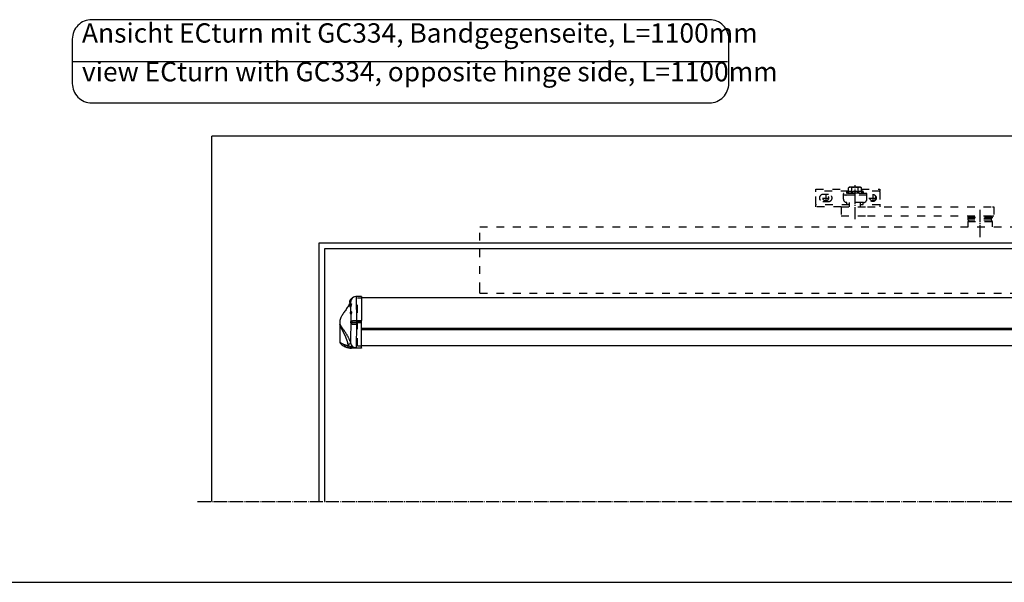
# Model space of a CAD drawing. Units: inches. Extents: x -100 to 754, y -460 to 124.
# Drawn here: x 215 to 393, y -460 to -359 of the extents above; entities that cross this region are included whole.
import ezdxf

# ---------------------------------------------------------------- set-up
doc = ezdxf.new("R2010")
doc.units = ezdxf.units.IN
for name, pattern in [('DASH_CENTER', [14, 11, -1, 1, -1]), ('DASHED', [15, 7, -8]), ('DOT_CENTER', [14, 12, -1, 0, -1])]:
    doc.linetypes.add(name, pattern=pattern)
doc.layers.add('1', color=7, linetype='Continuous')
doc.styles.add('CONVERTER_11', font='txt.shx', dxfattribs={"width": 0.72})

# ---------------------------------------------------------------- blocks, each defined once
blk = doc.blocks.new('a1kl__2', base_point=(97.02, -460.38))
at = {"layer": '1', "color": 2, "linetype": 'Continuous'}
blk.add_line((-76.98, -460.38), (575.02, -460.38), dxfattribs=at)
blk = doc.blocks.new('tür', base_point=(13754.53, -7616.26))
at = {"layer": '1', "color": 1, "linetype": 'Continuous'}
blk.add_line((1122.94, -1830.63), (1715.73, -1830.63), dxfattribs=at)
at = {"layer": '1', "color": 1}
blk.add_lwpolyline([(1140.35, -1868.1), (1699.3, -1868.1, 0.414214), (1716.8, -1850.6), (1716.8, -1810.35, 0.414214), (1699.3, -1792.85), (1140.35, -1792.85, 0.414214), (1122.85, -1810.35), (1122.85, -1850.6, 0.414214)], format="xyb", close=True, dxfattribs=at)
at = {"layer": '1', "color": 1, "insert": (1131.6, -1854.1), "char_height": 17.5, "attachment_point": 7, "line_spacing_factor": 1.20048, "style": 'CONVERTER_11'}
blk.add_mtext('Ansicht ECturn mit GC334, Bandgegenseite, L=1100mm\\Pview ECturn with GC334, opposite hinge side, L=1100mm', dxfattribs=at)
blk = doc.blocks.new('TOP', base_point=(2441.65, -4214.08))
at = {"layer": '1'}
blk.add_blockref('tür', (13754.53, -7616.26), dxfattribs=at)
blk = doc.blocks.new('Band2', base_point=(1498.37, -1369.02))
blk.add_blockref('TOP', (2441.65, -4214.08))
blk = doc.blocks.new('ansicht__12', base_point=(1236.15, -2244.76))
at = {"color": 7, "linetype": 'DASHED'}
for p, q in [((1795.53, -1948.1), (1795.53, -1946.1)), ((1795.53, -1946.1), (1825.26, -1946.1)), ((1795.53, -1948.6), (1795.53, -1948.1)), ((1825.26, -1948.1), (1795.53, -1948.1)), ((1795.53, -1959.8), (1795.53, -1948.6)), ((1820.63, -1950.15), (1820.53, -1950.56)), ((1820.53, -1951.5), (1820.53, -1950.56)), ((1820.92, -1950), (1820.63, -1950.15)), ((1831.08, -1950), (1820.92, -1950)), ((1825.26, -1948.25), (1823.53, -1948.4)), ((1823.53, -1948.4), (1824.78, -1948.4)), ((1823.53, -1950), (1823.53, -1948.4)), ((1823.91, -1949.5), (1825.26, -1948.71)), ((1823.91, -1949.5), (1828.34, -1949.5)), ((1823.91, -1950), (1823.91, -1949.5)), ((1824.78, -1948.4), (1825.2, -1948.4)), ((1825.2, -1948.4), (1825.26, -1948.4)), ((1826.03, -1944.5), (1825.26, -1944.94)), ((1825.61, -1944.76), (1825.26, -1944.94)), ((1825.26, -1948.71), (1825.26, -1944.94)), ((1825.83, -1948.44), (1825.26, -1948.71)), ((1825.97, -1944.62), (1825.61, -1944.76)), ((1826.26, -1948.31), (1825.83, -1948.44)), ((1826.34, -1944.53), (1825.97, -1944.62)), ((1826.7, -1944.5), (1826.03, -1944.5)), ((1826.7, -1948.27), (1826.26, -1948.31)), ((1826.7, -1944.5), (1826.34, -1944.53)), ((1831.03, -1944.5), (1826.7, -1944.5)), ((1827.07, -1944.53), (1826.7, -1944.5)), ((1827.14, -1948.31), (1826.7, -1948.27)), ((1827.43, -1944.62), (1827.07, -1944.53)), ((1827.58, -1948.44), (1827.14, -1948.31)), ((1827.79, -1944.76), (1827.43, -1944.62)), ((1827.86, -1948.56), (1827.58, -1948.44)), ((1828.14, -1944.94), (1827.79, -1944.76)), ((1828.14, -1948.71), (1827.86, -1948.56)), ((1828.85, -1944.76), (1828.14, -1944.94)), ((1828.14, -1948.71), (1828.14, -1944.94)), ((1828.71, -1948.56), (1828.14, -1948.71)), ((1828.33, -1944.4), (1828.23, -1944.5)), ((1833.73, -1944.4), (1828.33, -1944.4)), ((1828.34, -1949.5), (1838.16, -1949.5)), ((1829.28, -1948.44), (1828.71, -1948.56)), ((1829.57, -1944.62), (1828.85, -1944.76)), ((1830.15, -1948.31), (1829.28, -1948.44)), ((1830.3, -1944.53), (1829.57, -1944.62)), ((1831.03, -1948.27), (1830.15, -1948.31)), ((1831.03, -1944.5), (1830.3, -1944.53)), ((1831.76, -1944.53), (1831.03, -1944.5)), ((1835.36, -1944.5), (1831.03, -1944.5)), ((1831.91, -1948.31), (1831.03, -1948.27)), ((1831.08, -1951.5), (1831.08, -1950)), ((1831.08, -1950), (1831.12, -1950)), ((1831.12, -1950), (1831.18, -1950)), ((1841.35, -1950), (1831.18, -1950)), ((1831.18, -1951.5), (1831.18, -1950)), ((1832.49, -1944.62), (1831.76, -1944.53)), ((1832.78, -1948.44), (1831.91, -1948.31)), ((1833.21, -1944.76), (1832.49, -1944.62)), ((1833.35, -1948.56), (1832.78, -1948.44)), ((1833.92, -1944.94), (1833.21, -1944.76)), ((1833.92, -1948.71), (1833.35, -1948.56)), ((1833.73, -1944.4), (1833.83, -1944.5)), ((1834.27, -1944.76), (1833.92, -1944.94)), ((1833.92, -1948.71), (1833.92, -1944.94)), ((1834.2, -1948.56), (1833.92, -1948.71)), ((1834.49, -1948.44), (1834.2, -1948.56)), ((1834.63, -1944.62), (1834.27, -1944.76)), ((1834.92, -1948.31), (1834.49, -1948.44)), ((1835, -1944.53), (1834.63, -1944.62)), ((1835.36, -1948.27), (1834.92, -1948.31)), ((1835.36, -1944.5), (1835, -1944.53)), ((1835.73, -1944.53), (1835.36, -1944.5)), ((1836.03, -1944.5), (1835.36, -1944.5)), ((1835.8, -1948.31), (1835.36, -1948.27)), ((1836.09, -1944.62), (1835.73, -1944.53)), ((1836.24, -1948.44), (1835.8, -1948.31)), ((1836.03, -1944.5), (1836.81, -1944.94)), ((1836.45, -1944.76), (1836.09, -1944.62)), ((1836.52, -1948.56), (1836.24, -1948.44)), ((1836.81, -1944.94), (1836.45, -1944.76)), ((1836.81, -1948.71), (1836.52, -1948.56)), ((1836.81, -1948.71), (1836.81, -1944.94)), ((1836.81, -1946.1), (1853.53, -1946.1)), ((1853.53, -1948.1), (1836.81, -1948.1)), ((1836.81, -1948.25), (1838.53, -1948.4)), ((1836.81, -1948.4), (1836.86, -1948.4)), ((1836.81, -1948.71), (1838.16, -1949.5)), ((1836.86, -1948.4), (1838.53, -1948.4)), ((1838.16, -1950), (1838.16, -1949.5)), ((1838.53, -1948.4), (1838.53, -1950)), ((1841.64, -1950.15), (1841.35, -1950)), ((1841.73, -1950.56), (1841.64, -1950.15)), ((1841.73, -1951.5), (1841.73, -1950.56)), ((1853.53, -1946.1), (1853.53, -1948.1)), ((1853.53, -1948.6), (1853.53, -1948.1)), ((1853.53, -1948.6), (1853.53, -1959.8)), ((1807.03, -1951), (1802.03, -1951)), ((1802.03, -1957.4), (1807.03, -1957.4)), ((1831.08, -1951.5), (1820.53, -1951.5)), ((1820.53, -1951.7), (1820.53, -1951.5)), ((1841.73, -1951.7), (1820.53, -1951.7)), ((1820.53, -1953.05), (1820.53, -1951.7)), ((1820.53, -1955.2), (1820.53, -1953.05)), ((1822.82, -1951.7), (1822.98, -1951.6)), ((1823.56, -1958.2), (1823.36, -1958.19)), ((1823.53, -1959.98), (1823.53, -1958.19)), ((1838.73, -1958.2), (1823.56, -1958.2)), ((1825.53, -1951.7), (1825.53, -1951.5)), ((1826.03, -1962.2), (1826.03, -1958.2)), ((1828.03, -1951.5), (1828.03, -1951.7)), ((1831.08, -1951.5), (1831.12, -1951.5)), ((1831.12, -1951.5), (1831.18, -1951.5)), ((1841.73, -1951.5), (1831.18, -1951.5)), ((1834.03, -1951.5), (1834.03, -1951.7)), ((1836.03, -1962.2), (1836.03, -1958.2)), ((1836.53, -1951.7), (1836.53, -1951.5)), ((1838.53, -1959.98), (1838.53, -1958.2)), ((1839.45, -1951.7), (1839.28, -1951.6)), ((1841.73, -1951.5), (1841.73, -1951.7)), ((1841.73, -1953.05), (1841.73, -1951.7)), ((1841.73, -1955.2), (1841.73, -1953.05)), ((1795.53, -1959.8), (1795.53, -1960.3)), ((1795.53, -1962.3), (1795.53, -1960.3)), ((1826.03, -1960.3), (1795.53, -1960.3)), ((1818.53, -1962.3), (1795.53, -1962.3)), ((1818.53, -1962.2), (1842.34, -1962.2)), ((1818.53, -1962.2), (1818.53, -1970.2)), ((1823.53, -1959.98), (1824.02, -1959.98)), ((1826.03, -1960.2), (1823.53, -1959.98)), ((1824.02, -1959.98), (1825.42, -1959.98)), ((1825.42, -1959.98), (1826.03, -1959.98)), ((1836.03, -1959.98), (1836.65, -1959.98)), ((1836.03, -1960.2), (1838.53, -1959.98)), ((1836.26, -1960.3), (1836.03, -1960.3)), ((1836.68, -1960.3), (1836.26, -1960.3)), ((1836.65, -1959.98), (1838.53, -1959.98)), ((1853.53, -1960.3), (1836.68, -1960.3)), ((1842.34, -1962.2), (1955.34, -1962.2)), ((1853.53, -1959.8), (1853.53, -1960.3)), ((1853.53, -1960.3), (1853.53, -1962.2)), ((1955.34, -1962.2), (1956.53, -1962.2)), ((1956.53, -1962.2), (1956.53, -1970.2)), ((1818.53, -1970.2), (1842.34, -1970.2)), ((1842.34, -1970.2), (1955.34, -1970.2)), ((1933.99, -1970.2), (1933.03, -1971.86)), ((1934.99, -1971.86), (1933.03, -1971.86)), ((1933.03, -1971.86), (1933.03, -1972.1)), ((1934.99, -1972.1), (1933.03, -1972.1)), ((1933.03, -1972.1), (1933.53, -1972.6)), ((1933.96, -1974.1), (1933.03, -1975.71)), ((1936.41, -1975.71), (1933.03, -1975.71)), ((1933.03, -1975.71), (1933.03, -1980.2)), ((1933.57, -1972.6), (1933.53, -1972.6)), ((1933.53, -1974.1), (1933.53, -1972.6)), ((1934.23, -1974.1), (1933.53, -1974.1)), ((1954.53, -1972.6), (1933.57, -1972.6)), ((1954.53, -1974.1), (1934.23, -1974.1)), ((1955.03, -1971.86), (1934.99, -1971.86)), ((1955.03, -1972.1), (1934.99, -1972.1)), ((1955.03, -1975.71), (1936.41, -1975.71)), ((1954.07, -1970.2), (1955.03, -1971.86)), ((1954.1, -1974.1), (1955.03, -1975.71)), ((1955.03, -1972.1), (1954.53, -1972.6)), ((1954.53, -1974.1), (1954.53, -1972.6)), ((1955.03, -1971.86), (1955.03, -1972.1)), ((1955.03, -1975.71), (1955.03, -1980.2)), ((1955.34, -1970.2), (1956.53, -1970.2)), ((1491.53, -2037.74), (1491.53, -1980.2)), ((1491.53, -1980.2), (2071.53, -1980.2)), ((1491.44, -2040.2), (1491.44, -2037.74)), ((1491.53, -2040.2), (2071.53, -2040.2))]:
    blk.add_line(p, q, dxfattribs=at)
at = {"color": 4, "linetype": 'Continuous'}
for p, q in [((1375.41, -2045.52), (1375.41, -2045.8)), ((1375.41, -2046.02), (1375.41, -2045.8)), ((1375.59, -2045), (1375.74, -2045)), ((1375.59, -2045.1), (1375.59, -2045)), ((1375.59, -2045.34), (1375.59, -2045.1)), ((1375.74, -2045.15), (1375.74, -2045)), ((1375.74, -2045), (1375.81, -2045.06)), ((1384.53, -2043.27), (1379.53, -2043.36)), ((1384.53, -2043.27), (1384.53, -2043.97)), ((1384.53, -2043.97), (1384.53, -2044.45)), ((1384.53, -2044.45), (1384.53, -2065.04)), ((2073.03, -2044.45), (1384.53, -2044.45)), ((1374.39, -2052.78), (1374.36, -2052.75)), ((1375.02, -2049.99), (1375.05, -2049.98)), ((1365.03, -2069.16), (1365.03, -2084.73)), ((1384.53, -2072.08), (2073.03, -2072.08)), ((1375.43, -2090.04), (1375.43, -2090)), ((1380.62, -2090.13), (1375.43, -2090.04)), ((1384.53, -2090.2), (1380.62, -2090.13)), ((2073.03, -2087.99), (1384.53, -2087.99)), ((1384.53, -2089.8), (1384.53, -2090.2))]:
    blk.add_line(p, q, dxfattribs=at)
at = {"color": 7, "linetype": 'Continuous'}
for p, q in [((1380.01, -2066.73), (1380.01, -2066.58)), ((1375.02, -2067.02), (1374.97, -2066.99)), ((1380.01, -2066.73), (1384.53, -2066.73)), ((1380.01, -2066.89), (1380.01, -2066.73)), ((1384.53, -2071.9), (2073.03, -2071.9)), ((2073.03, -2073.36), (1384.53, -2073.36))]:
    blk.add_line(p, q, dxfattribs=at)
at = {"color": 7, "linetype": 'DASHED'}
for centre, radius in [((1804.53, -1954.2), 2.62), ((1847.03, -1954.2), 3.2), ((1847.03, -1954.2), 2.62)]:
    blk.add_circle(centre, radius, dxfattribs=at)
for centre, radius, start, end in [((1802.03, -1954.2), 3.2, 90, -90), ((1807.03, -1954.2), 3.2, -90, 90), ((1823.53, -1955.2), 3, 179.99988, -93.3334), ((1823.53, -1953), 1.5, 90.00098, 111.42948), ((1838.73, -1953), 1.5, 68.57052, 89.99896), ((1838.73, -1955.2), 3, -90.00001, 0.00001)]:
    blk.add_arc(centre, radius, start, end, dxfattribs=at)
at = {"color": 4, "linetype": 'Continuous'}
for centre, radius, start, end in [((1376.01, -2047.75), 2.31, 105.05465, 180), ((1376.01, -2047.75), 2.31, 180, -146.05809), ((1380.26, -2047.75), 5.42, 149.48976, 156.01615), ((1379.57, -2048.36), 5, 91.09464, 146.41565), ((1379.62, -2048.36), 5, 91, 91.64323), ((1375.45, -2051.55), 1.62, 105.33899, -179.99987), ((1375.45, -2051.55), 1.62, 179.99979, -132.28721), ((1375.11, -2058.15), 1, 99.81532, 180), ((1374.26, -2052.88), 0.162, 21.22234, 40.6201), ((1375.11, -2058.15), 1, -179.98505, -110.62951), ((1375.2, -2066.44), 0.6, 112.79137, 179.99709), ((1375.2, -2066.44), 0.6, 180, -113.43966), ((1374.87, -2065.64), 0.274, -67.51461, -43.09497), ((1374.85, -2065.63), 0.292, -42.77786, 0.64422), ((1367.03, -2084.73), 2, 179.99222, -131.7876), ((1375.69, -2075.04), 15, -131.73029, -131.67067), ((1375.69, -2075.04), 15, -131.67156, -112.83951), ((1375.69, -2075.04), 15, -112.83951, -101.15991), ((1375.69, -2075.04), 15, -101.15991, -93.19985), ((1375.69, -2075.04), 15, -93.19996, -91.00011)]:
    blk.add_arc(centre, radius, start, end, dxfattribs=at)
at = {"color": 7, "linetype": 'Continuous'}
for centre, radius, start, end in [((1379.62, -2048.36), 5, 91.64323, 147.42738), ((1373.39, -2066.43), 1.71, -8.94261, -3.45924), ((1372.65, -2066.43), 2.68, -8.49763, -3.29367), ((1374.84, -2067.26), 0.295, -0.9916, 54.04957), ((1382.16, -2084.79), 9.93, -168.87575, -162.74649), ((1379.73, -2084.67), 5.11, -165.32437, -140.58427)]:
    blk.add_arc(centre, radius, start, end, dxfattribs=at)
at = {"color": 1, "linetype": 'Continuous'}
blk.add_arc((1375.66, -2075.01), 15, -131.58832, -131.5405, dxfattribs=at)
at = {"color": 7, "linetype": 'Continuous'}
for points in [[(1374.09, -2049.04), (1374.1, -2049.05), (1374.11, -2049.04), (1374.12, -2049.03), (1374.14, -2049), (1374.16, -2048.96), (1374.2, -2048.9), (1374.23, -2048.82), (1374.27, -2048.73), (1374.31, -2048.64), (1374.36, -2048.51), (1374.41, -2048.37), (1374.47, -2048.2), (1374.53, -2048.02), (1374.56, -2047.91), (1374.6, -2047.78), (1374.64, -2047.63), (1374.68, -2047.46)], [(1374.8, -2047.5), (1374.78, -2047.59), (1374.75, -2047.7), (1374.72, -2047.82), (1374.68, -2047.95), (1374.64, -2048.06), (1374.6, -2048.2), (1374.55, -2048.36), (1374.49, -2048.54), (1374.42, -2048.72), (1374.36, -2048.88), (1374.3, -2049.01), (1374.25, -2049.12), (1374.21, -2049.21), (1374.17, -2049.27), (1374.14, -2049.31), (1374.13, -2049.32), (1374.12, -2049.3), (1374.12, -2049.26), (1374.14, -2049.18)], [(1374.68, -2047.46), (1374.84, -2046.97), (1375.03, -2046.52), (1375.23, -2046.12), (1375.41, -2045.8)], [(1374.68, -2047.46), (1374.73, -2047.48), (1374.77, -2047.49), (1374.79, -2047.5), (1374.8, -2047.5)], [(1374.8, -2050.07), (1374.79, -2049.29), (1374.79, -2048.63), (1374.79, -2048.12), (1374.8, -2047.5)], [(1375.41, -2046.02), (1375.24, -2046.33), (1375.08, -2046.69), (1374.93, -2047.09), (1374.8, -2047.5)], [(1379.53, -2043.36), (1379.55, -2043.4), (1379.55, -2043.53), (1379.55, -2043.74), (1379.55, -2044.07), (1379.55, -2044.39), (1379.55, -2044.72), (1379.56, -2045.07), (1379.56, -2045.48), (1379.57, -2045.74), (1379.57, -2046.02), (1379.58, -2046.34), (1379.59, -2046.7), (1379.6, -2047.11), (1379.61, -2047.57), (1379.63, -2048.09), (1379.65, -2048.69), (1379.68, -2049.57), (1379.71, -2050.51), (1379.74, -2051.51), (1379.77, -2052.6), (1379.81, -2053.76), (1379.83, -2054.68), (1379.86, -2055.53), (1379.87, -2056.28), (1379.89, -2056.95), (1379.91, -2057.53), (1379.92, -2058.01), (1379.94, -2059.07), (1379.96, -2060.04), (1379.97, -2060.93), (1379.99, -2061.73), (1380, -2062.45), (1380, -2063.1), (1380.01, -2063.68), (1380.01, -2064.19), (1380.01, -2064.64), (1380.01, -2065.03)], [(1374.36, -2052.75), (1374.43, -2052.74), (1374.51, -2052.61), (1374.56, -2052.5), (1374.6, -2052.36), (1374.65, -2052.2), (1374.69, -2052.03)], [(1374.84, -2052.16), (1374.83, -2052.23), (1374.81, -2052.3), (1374.79, -2052.39), (1374.76, -2052.48), (1374.74, -2052.54), (1374.72, -2052.61), (1374.7, -2052.69), (1374.67, -2052.77), (1374.63, -2052.85), (1374.6, -2052.92), (1374.57, -2052.98), (1374.54, -2053.01), (1374.51, -2053.04), (1374.48, -2053.05), (1374.46, -2053.04), (1374.44, -2053.02), (1374.42, -2052.99), (1374.41, -2052.95), (1374.4, -2052.9), (1374.4, -2052.86), (1374.39, -2052.83), (1374.39, -2052.8), (1374.39, -2052.79), (1374.39, -2052.78)], [(1374.69, -2052.03), (1374.73, -2051.86), (1374.77, -2051.68), (1374.83, -2051.5), (1374.88, -2051.32), (1374.99, -2050.96), (1375.08, -2050.63), (1375.11, -2050.48), (1375.14, -2050.35), (1375.15, -2050.23), (1375.15, -2050.14), (1375.13, -2050.06), (1375.11, -2050.01), (1375.07, -2049.99), (1375.02, -2049.99)], [(1374.69, -2052.03), (1374.8, -2052.09), (1374.84, -2052.16)], [(1374.82, -2059.01), (1374.89, -2058.82), (1374.97, -2058.56), (1375.04, -2058.25), (1375.1, -2057.92), (1375.12, -2057.76), (1375.12, -2057.61), (1375.11, -2057.48), (1375.09, -2057.36), (1375.02, -2057.21), (1374.94, -2057.17)], [(1375.01, -2050), (1375.08, -2049.9), (1375.15, -2049.84), (1375.19, -2049.82), (1375.23, -2049.82), (1375.27, -2049.82), (1375.3, -2049.84), (1375.32, -2049.88), (1375.34, -2049.93), (1375.35, -2049.99), (1375.36, -2050.06), (1375.34, -2050.24), (1375.3, -2050.46), (1375.24, -2050.72), (1375.16, -2050.99), (1375.12, -2051.14), (1375.08, -2051.28), (1375.03, -2051.43), (1374.99, -2051.58), (1374.91, -2051.88), (1374.84, -2052.16)], [(1374.98, -2057.17), (1374.94, -2055.77), (1374.9, -2054.48), (1374.87, -2053.21), (1374.84, -2052.16)], [(1374.99, -2057.18), (1375.01, -2057.12), (1375.03, -2057.07), (1375.06, -2057.01), (1375.09, -2056.97), (1375.16, -2056.93), (1375.23, -2056.94), (1375.3, -2057.01), (1375.35, -2057.14), (1375.38, -2057.3), (1375.4, -2057.51), (1375.4, -2057.62), (1375.39, -2057.74), (1375.38, -2057.87), (1375.36, -2058), (1375.32, -2058.26), (1375.26, -2058.51), (1375.23, -2058.64), (1375.2, -2058.76), (1375.17, -2058.87), (1375.14, -2058.97), (1375.08, -2059.15), (1375.04, -2059.28)], [(1374.75, -2059.09), (1374.77, -2059.09), (1374.79, -2059.08), (1374.81, -2059.05), (1374.82, -2059.01)], [(1374.82, -2059.01), (1374.98, -2059.12), (1375.04, -2059.28)], [(1375.04, -2059.28), (1375, -2059.35), (1374.97, -2059.39), (1374.93, -2059.38), (1374.9, -2059.34), (1374.88, -2059.26), (1374.86, -2059.16)], [(1375.1, -2066.54), (1375.1, -2066.41), (1375.1, -2066.29), (1375.08, -2066.17), (1375.06, -2066.07), (1375.03, -2065.97), (1375, -2065.91), (1374.97, -2065.89)], [(1375.14, -2065.45), (1375.13, -2064.08), (1375.1, -2062.25), (1375.07, -2060.73), (1375.04, -2059.28)], [(1375.09, -2065.8), (1375.11, -2065.68), (1375.14, -2065.62)], [(1375.33, -2066.59), (1375.24, -2066.56), (1375.1, -2066.54)], [(1375.14, -2065.45), (1375.68, -2065.29), (1376.77, -2065.16), (1378.28, -2065.06), (1380.01, -2065.03)], [(1375.14, -2065.62), (1375.14, -2065.54), (1375.14, -2065.45)], [(1375.14, -2065.62), (1375.16, -2065.62), (1375.17, -2065.62), (1375.19, -2065.63), (1375.21, -2065.66), (1375.23, -2065.71), (1375.26, -2065.78), (1375.28, -2065.87), (1375.31, -2066.03), (1375.33, -2066.2), (1375.34, -2066.39), (1375.33, -2066.59)], [(1375.33, -2066.59), (1376.02, -2066.58), (1377.11, -2066.57), (1378.48, -2066.57), (1380.01, -2066.58)], [(1380.01, -2065.03), (1380.01, -2065.8), (1380.01, -2066.58)], [(1380.01, -2065.03), (1382.27, -2065.03), (1384.53, -2065.04)], [(1384.53, -2066.48), (1382.27, -2066.53), (1380.01, -2066.58)], [(1364.99, -2068.73), (1364.97, -2068.64), (1364.97, -2068.57), (1364.97, -2068.53), (1364.99, -2068.52), (1365, -2068.53), (1365.03, -2068.55), (1365.06, -2068.59), (1365.1, -2068.65), (1365.15, -2068.74), (1365.21, -2068.84), (1365.29, -2068.97), (1365.37, -2069.12), (1365.48, -2069.29), (1365.6, -2069.5), (1365.94, -2070.05), (1366.31, -2070.61), (1366.7, -2071.21), (1367.13, -2071.83), (1367.57, -2072.47), (1367.95, -2073.02), (1368.34, -2073.57), (1368.73, -2074.14), (1369.13, -2074.72), (1369.63, -2075.47), (1370.14, -2076.23), (1370.64, -2077), (1371.13, -2077.8), (1371.62, -2078.62), (1372.09, -2079.45), (1372.55, -2080.31), (1372.99, -2081.18), (1373.4, -2082.07), (1373.79, -2082.98), (1374.15, -2083.9), (1374.38, -2084.58), (1374.6, -2085.26), (1374.79, -2085.96)], [(1372.42, -2086.71), (1372.27, -2086), (1372.1, -2085.3), (1371.91, -2084.6), (1371.71, -2083.91), (1371.49, -2083.23), (1371.26, -2082.56), (1371.02, -2081.89), (1370.77, -2081.23), (1370.5, -2080.59), (1370.24, -2079.95), (1369.96, -2079.32), (1369.68, -2078.7), (1369.4, -2078.09), (1369.11, -2077.5), (1368.83, -2076.91), (1368.55, -2076.34), (1368.25, -2075.74), (1367.95, -2075.16), (1367.67, -2074.59), (1367.38, -2074.04), (1367.1, -2073.49), (1366.83, -2072.94), (1366.55, -2072.39), (1366.28, -2071.84), (1366.16, -2071.58), (1366.05, -2071.35), (1365.95, -2071.12), (1365.85, -2070.92), (1365.76, -2070.73), (1365.68, -2070.55), (1365.61, -2070.38), (1365.54, -2070.23), (1365.48, -2070.08), (1365.43, -2069.95), (1365.36, -2069.79), (1365.3, -2069.65), (1365.25, -2069.52), (1365.2, -2069.41), (1365.17, -2069.32), (1365.13, -2069.24), (1365.11, -2069.18), (1365.09, -2069.14), (1365.07, -2069.11), (1365.05, -2069.1), (1365.04, -2069.1), (1365.03, -2069.11), (1365.03, -2069.12), (1365.03, -2069.13)], [(1374.79, -2085.96), (1374.79, -2085.73), (1374.78, -2085.41), (1374.78, -2084.54), (1374.8, -2083.39), (1374.81, -2082.51), (1374.84, -2081.49), (1374.87, -2080.25), (1374.92, -2078.32), (1374.97, -2076.3), (1375.04, -2073.77), (1375.08, -2071.47), (1375.12, -2069.29), (1375.13, -2068.65), (1375.13, -2068)], [(1374.97, -2066.99), (1374.99, -2066.98), (1375.02, -2066.93), (1375.05, -2066.83), (1375.08, -2066.7)], [(1375.31, -2066.83), (1375.22, -2066.75), (1375.08, -2066.7)], [(1375.14, -2067.27), (1375.12, -2067.24), (1375.1, -2067.19), (1375.09, -2067.14), (1375.08, -2067.09)], [(1375.13, -2068), (1375.14, -2067.63), (1375.14, -2067.27)], [(1375.13, -2068), (1375.67, -2068.17), (1376.76, -2068.31), (1378.27, -2068.42), (1380, -2068.47)], [(1375.31, -2066.83), (1375.27, -2067.02), (1375.22, -2067.17), (1375.18, -2067.25), (1375.14, -2067.27)], [(1375.31, -2066.83), (1375.99, -2066.85), (1377.07, -2066.86), (1378.46, -2066.88), (1380.01, -2066.89)], [(1380, -2068.47), (1380, -2069.12), (1379.99, -2069.77), (1379.96, -2072.22), (1379.91, -2075.05), (1379.84, -2078.32), (1379.77, -2080.82), (1379.7, -2083.19), (1379.67, -2084.2), (1379.63, -2085.45), (1379.59, -2086.77), (1379.56, -2088.01), (1379.54, -2089.02), (1379.54, -2089.31), (1379.54, -2089.72)], [(1380.01, -2066.89), (1380.01, -2067.68), (1380, -2068.47)], [(1380.01, -2066.89), (1382.27, -2066.94), (1384.53, -2066.99)], [(1365.03, -2084.73), (1365.07, -2084.76), (1365.1, -2084.78), (1365.44, -2085.01), (1365.85, -2085.27), (1366.33, -2085.54), (1367.16, -2085.98), (1367.96, -2086.35), (1368.69, -2086.66), (1369.36, -2086.9), (1369.53, -2086.96), (1369.71, -2087.02)], [(1369.87, -2088.86), (1369.64, -2088.64), (1369.53, -2088.22), (1369.56, -2087.66), (1369.71, -2087.02)], [(1369.71, -2087.02), (1370.41, -2087.23), (1371.14, -2087.42), (1371.89, -2087.59), (1372.68, -2087.74)], [(1374.79, -2085.96), (1374.7, -2086.01), (1374.47, -2086.1), (1374.1, -2086.22), (1373.61, -2086.37), (1373.04, -2086.53), (1372.42, -2086.71)], [(1372.51, -2089.69), (1372.47, -2089.6), (1372.45, -2089.4), (1372.46, -2089.09), (1372.54, -2088.46), (1372.68, -2087.74)], [(1375.43, -2090), (1375.18, -2090), (1374.69, -2089.98), (1374, -2089.93), (1373.25, -2089.83), (1372.51, -2089.69)], [(1372.68, -2087.74), (1373.16, -2087.98), (1373.64, -2088.2), (1374.11, -2088.41), (1374.59, -2088.61)], [(1375.43, -2090), (1375.16, -2089.88), (1374.91, -2089.59), (1374.72, -2089.15), (1374.59, -2088.61)], [(1374.59, -2088.61), (1374.73, -2088.66), (1374.86, -2088.72)], [(1375.79, -2087.91), (1375.64, -2088.05), (1375.33, -2088.32), (1374.86, -2088.72)], [(1375.74, -2090), (1375.46, -2089.89), (1375.21, -2089.62), (1375.01, -2089.22), (1374.86, -2088.72)], [(1374.86, -2088.72), (1376.01, -2089.12), (1377.16, -2089.46), (1378.29, -2089.67), (1379.54, -2089.72)], [(1375.74, -2090), (1375.59, -2090), (1375.43, -2090)], [(1379.54, -2089.72), (1378.74, -2089.84), (1377.81, -2089.93), (1376.83, -2089.98), (1375.74, -2090)], [(1375.79, -2087.91), (1376.72, -2088.79), (1377.46, -2089.23), (1378.27, -2089.54), (1379.54, -2089.72)]]:
    blk.add_spline(points, degree=3, dxfattribs=at)
at = {"color": 4, "linetype": 'Continuous'}
for points in [[(1374.62, -2047.7), (1374.66, -2047.58), (1374.69, -2047.47)], [(1374.05, -2048.97), (1373.63, -2049.91), (1373.17, -2050.8), (1371.08, -2054.25), (1368.82, -2057.51), (1366.91, -2060.38), (1365.49, -2063.17), (1364.92, -2065.12), (1364.77, -2067.18), (1364.84, -2067.95), (1364.99, -2068.73)], [(1374.09, -2049.04), (1374.1, -2049.06), (1374.12, -2049.09), (1374.13, -2049.12), (1374.14, -2049.17), (1374.14, -2049.19), (1374.14, -2049.21)], [(1374.14, -2049.21), (1374.14, -2049.2), (1374.14, -2049.2), (1374.15, -2049.15), (1374.16, -2049.11), (1374.18, -2049.06), (1374.19, -2049.01), (1374.2, -2048.97)], [(1374.75, -2059.09), (1374.76, -2059.09), (1374.78, -2059.1), (1374.82, -2059.13), (1374.86, -2059.16), (1374.87, -2059.18), (1374.88, -2059.19)], [(1384.53, -2066.48), (1384.53, -2065.76), (1384.53, -2065.04)], [(1384.53, -2066.73), (1384.53, -2066.61), (1384.53, -2066.48)], [(1365.01, -2068.83), (1364.99, -2068.78), (1364.99, -2068.73)], [(1365.01, -2068.83), (1365.01, -2068.86), (1365.02, -2068.9), (1365.03, -2069), (1365.03, -2069.08), (1365.03, -2069.13)], [(1365.01, -2068.83), (1365.01, -2068.83), (1365.01, -2068.83)], [(1365.03, -2069.13), (1365.03, -2069.15), (1365.03, -2069.16)], [(1375.1, -2067.12), (1375.1, -2067.11), (1375.09, -2067.11), (1375.09, -2067.11), (1375.09, -2067.1)], [(1384.53, -2066.99), (1384.53, -2066.86), (1384.53, -2066.73)], [(1384.53, -2068.42), (1384.53, -2067.71), (1384.53, -2066.99)], [(1384.53, -2087.99), (1384.53, -2085.93), (1384.53, -2082.93), (1384.53, -2079.43), (1384.53, -2075.19), (1384.53, -2071.9), (1384.53, -2068.42)], [(1372.51, -2089.69), (1371.82, -2089.52), (1371.15, -2089.33), (1370.54, -2089.13), (1369.87, -2088.86)], [(1384.53, -2089.5), (1384.53, -2089.08), (1384.53, -2088.66), (1384.53, -2088.35), (1384.53, -2087.99)], [(1384.53, -2089.8), (1384.53, -2089.65), (1384.53, -2089.5)]]:
    blk.add_spline(points, degree=3, dxfattribs=at)
at = {"layer": '1', "color": 4, "linetype": 'Continuous'}
for p, q in [((1249.03, -2228.69), (1249.03, -1898.19)), ((2208.53, -1898.19), (1249.03, -1898.19)), ((1346.03, -1995.2), (1346.03, -2228.69)), ((2111.53, -1995.2), (1346.03, -1995.2)), ((1351.03, -2000.2), (1351.03, -2228.69)), ((2106.53, -2000.2), (1351.03, -2000.2))]:
    blk.add_line(p, q, dxfattribs=at)
at = {"layer": '1', "color": 3, "linetype": 'DASH_CENTER'}
for p, q in [((1831.03, -1973.37), (1831.03, -1942.58)), ((1944.03, -1964.77), (1944.03, -1990.09))]:
    blk.add_line(p, q, dxfattribs=at)
at = {"layer": '1', "color": 7, "linetype": 'DASHED'}
for p, q in [((1847.03, -1950.68), (1847.03, -1957.72)), ((1801.65, -1954.2), (1807.41, -1954.2)), ((1804.53, -1951.31), (1804.53, -1957.08)), ((1843.51, -1954.2), (1850.55, -1954.2))]:
    blk.add_line(p, q, dxfattribs=at)
at = {"layer": '1', "color": 3, "linetype": 'DASHED'}
for p, q in [((1381.03, -2087.99), (1381.03, -2044.45)), ((1381.03, -2044.45), (1384.53, -2044.45)), ((1381.03, -2087.99), (1384.53, -2087.99))]:
    blk.add_line(p, q, dxfattribs=at)
at = {"layer": '1', "color": 7, "linetype": 'DOT_CENTER'}
blk.add_line((1236.15, -2228.69), (2106.53, -2228.69), dxfattribs=at)

msp = doc.modelspace()

# ---------------------------------------------------------------- block references
at = {"xscale": 0.2, "yscale": 0.2, "zscale": 0.2}
msp.add_blockref('Band2', (299.675, -273.803), dxfattribs=at)
at = {"layer": '1'}
msp.add_blockref('a1kl__2', (97.02, -460.384), dxfattribs=at)
at = {"layer": '1', "xscale": 0.2, "yscale": 0.2, "zscale": 0.2}
msp.add_blockref('ansicht__12', (247.229, -448.952), dxfattribs=at)

doc.saveas('drawing.dxf')
